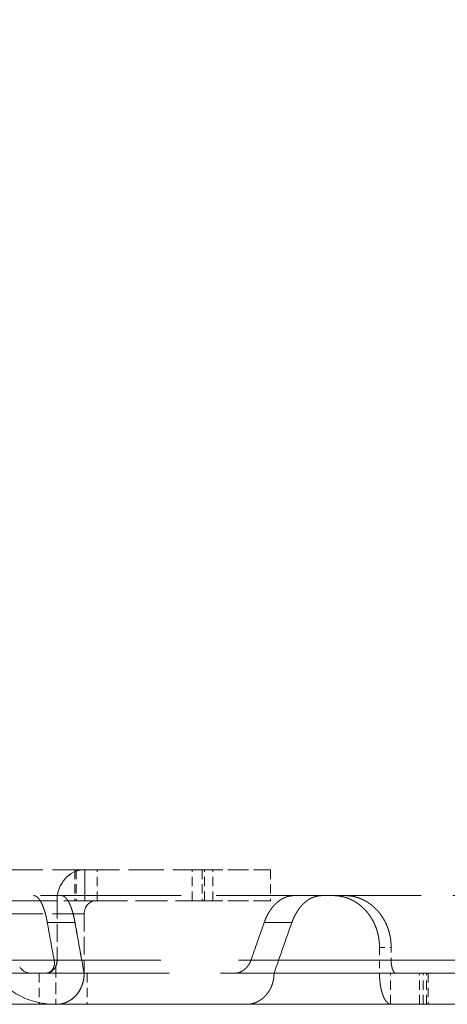
# Model space of a CAD drawing. Extents: x 36 to 810, y 38 to 569.
# Drawn here: x 710 to 719, y 250 to 269 of the extents above; entities that cross this region are included whole.
import ezdxf
from ezdxf.enums import TextEntityAlignment as Align

# ---------------------------------------------------------------- set-up
doc = ezdxf.new("R2010")
doc.units = 0
doc.linetypes.add('DASHED', pattern=[15, 12, -3])
doc.layers.get('0').update_dxf_attribs({"lineweight": 13})
doc.styles.get("Standard").update_dxf_attribs({"font": 'isocp.shx'})
doc.dimstyles.get("Standard").update_dxf_attribs({"dimtxt": 2.5, "dimasz": 2.5, "dimexe": 1.25, "dimexo": 0.625, "dimtad": 1, "dimtxsty": 'STANDARD', "dimcen": 2.5, "dimadec": 0, "dimazin": 0, "dimtfac": 1, "dimtmove": 0, "dimatfit": 0, "dimfxl": 1, "dimarcsym": 0})

# ---------------------------------------------------------------- blocks, each defined once
blk = doc.blocks.new('*D96')
at = {"color": 172, "lineweight": 15, "transparency": 16777216}
for p, q in [((742.226098, 304.900866), (683.256528, 304.900866)), ((684.256528, 249.700869), (684.256528, 304.900866)), ((739.590785, 249.700869), (683.256528, 249.700869))]:
    blk.add_line(p, q, dxfattribs=at)
for points in [[(684.903577, 302.486055), (684.256528, 304.900866), (683.609483, 302.486055)], [(683.609483, 252.115683), (684.256528, 249.700869), (684.903577, 252.115683)]]:
    blk.add_lwpolyline(points, dxfattribs=at)
at = {"color": 172, "lineweight": 15, "transparency": 16777216, "width": 1.611685}
blk.add_text('110.4', height=2.5, rotation=90, dxfattribs=at).set_placement((683.756528, 271.96216), (683.756528, 282.639574), align=Align.FIT)
blk = doc.blocks.new('BLOCK516')
at = {"color": 7, "linetype": 'DASHED', "lineweight": 15, "ltscale": 0.123043}
for p, q in [((-48.765, 109.5), (-43.844, 109.5)), ((-49.817, 108.3), (-44.895, 108.3)), ((-49.817, 108.3), (-44.895, 108.3)), ((-48.328, 108.3), (-43.406, 108.3)), ((-48.765, 107.8), (-43.844, 107.8)), ((-48.765, 107.8), (-43.844, 107.8)), ((-49.817, 106), (-44.895, 106)), ((-49.817, 106), (-44.895, 106)), ((-48.765, 105.5), (-43.844, 105.5)), ((-48.765, 105.5), (-43.844, 105.5))]:
    blk.add_line(p, q, dxfattribs=at)
at = {"color": 7, "linetype": 'DASHED', "lineweight": 15, "ltscale": 0.03}
for p, q in [((-44.211, 109.5), (-44.211, 108.3)), ((-44.211, 109.5), (-44.211, 108.3)), ((-44.15, 109.5), (-44.15, 108.3)), ((-44.15, 109.5), (-44.15, 108.3)), ((-43.822, 109.5), (-43.822, 108.3)), ((-43.822, 108.3), (-43.822, 109.5)), ((-43.347, 108.3), (-43.347, 109.5)), ((-43.347, 108.3), (-43.347, 109.5)), ((-39.678, 108.3), (-39.678, 109.5)), ((-39.678, 108.3), (-39.678, 109.5)), ((-39.289, 109.5), (-39.289, 108.3)), ((-39.289, 109.5), (-39.289, 108.3)), ((-39.203, 108.3), (-39.203, 109.5)), ((-39.203, 108.3), (-39.203, 109.5)), ((-38.875, 108.3), (-38.875, 109.5)), ((-38.875, 108.3), (-38.875, 109.5)), ((-36.65, 109.5), (-36.65, 108.3)), ((-36.65, 109.5), (-36.65, 108.3)), ((-45.585, 105.5), (-45.585, 104.3)), ((-45.585, 105.5), (-45.585, 104.3)), ((-43.732, 105.5), (-43.732, 104.3)), ((-43.732, 105.5), (-43.732, 104.3)), ((-30.899, 104.3), (-30.899, 105.5)), ((-30.753, 104.3), (-30.753, 105.5)), ((-30.621, 104.3), (-30.621, 105.5)), ((-30.567, 105.5), (-30.567, 104.3))]:
    blk.add_line(p, q, dxfattribs=at)
at = {"color": 7, "linetype": 'DASHED', "lineweight": 15, "ltscale": 0.113865}
blk.add_line((-43.844, 109.5), (-39.289, 109.5), dxfattribs=at)
at = {"color": 7, "linetype": 'DASHED', "lineweight": 15, "ltscale": 0.065978}
for p, q in [((-39.289, 109.5), (-36.65, 109.5)), ((-39.289, 108.3), (-36.65, 108.3))]:
    blk.add_line(p, q, dxfattribs=at)
at = {"color": 7, "linetype": 'DASHED', "lineweight": 15, "ltscale": 0.452446}
blk.add_line((-52.32, 108.5), (-34.222, 108.5), dxfattribs=at)
at = {"color": 7, "linetype": 'DASHED', "lineweight": 15, "ltscale": 0.408642}
blk.add_line((-35.733, 108.5), (-19.387, 108.5), dxfattribs=at)
at = {"color": 7, "linetype": 'DASHED', "lineweight": 15, "ltscale": 0.011309}
blk.add_line((-34.222, 108.5), (-33.77, 108.5), dxfattribs=at)
at = {"color": 7, "linetype": 'DASHED', "lineweight": 15, "ltscale": 0.0575}
for p, q in [((-44.895, 108.3), (-44.895, 106)), ((-44.895, 108.3), (-44.895, 106)), ((-43.844, 107.8), (-43.844, 105.5)), ((-43.844, 107.8), (-43.844, 105.5))]:
    blk.add_line(p, q, dxfattribs=at)
at = {"color": 7, "linetype": 'DASHED', "lineweight": 15, "ltscale": 0.102916}
blk.add_line((-43.406, 108.3), (-39.289, 108.3), dxfattribs=at)
at = {"color": 7, "linetype": 'DASHED', "lineweight": 15, "ltscale": 0.026735}
for p, q in [((-45.271, 107.465), (-44.202, 107.465)), ((-44.202, 107.465), (-45.271, 107.465)), ((-35.823, 107.465), (-36.892, 107.465)), ((-36.892, 107.465), (-35.823, 107.465))]:
    blk.add_line(p, q, dxfattribs=at)
at = {"color": 7, "linetype": 'DASHED', "lineweight": 15, "ltscale": 0.011278}
blk.add_line((-32.441, 106.5), (-31.99, 106.5), dxfattribs=at)
at = {"color": 7, "linetype": 'DASHED', "lineweight": 15, "ltscale": 0.025}
blk.add_line((-32.441, 106.5), (-32.441, 105.5), dxfattribs=at)
at = {"color": 7, "linetype": 'DASHED', "lineweight": 15, "ltscale": 0.0125}
blk.add_line((-31.99, 106.5), (-31.99, 106), dxfattribs=at)
at = {"color": 7, "linetype": 'DASHED', "lineweight": 15}
for p, q in [((-52.891, 106), (-31.99, 106)), ((-52.891, 106), (-12.355, 106)), ((-37.406, 106), (37.406, 106)), ((-37.406, 106), (37.406, 106)), ((-53.582, 105.5), (-32.441, 105.5)), ((-53.582, 105.5), (-12.48, 105.5)), ((-52.562, 105.5), (-32.012, 105.5)), ((-36.514, 105.5), (36.514, 105.5)), ((-36.514, 105.5), (36.514, 105.5)), ((-52.689, 104.3), (-31.988, 104.3))]:
    blk.add_line(p, q, dxfattribs=at)
at = {"color": 7, "linetype": 'DASHED', "lineweight": 15, "ltscale": 0.067341}
blk.add_line((-45.006, 106), (-47.7, 106), dxfattribs=at)
at = {"color": 7, "linetype": 'DASHED', "lineweight": 15, "ltscale": 0.037051}
blk.add_line((-44.939, 105.782), (-44.939, 104.3), dxfattribs=at)
blk.add_line((-44.939, 105.782), (-44.939, 104.3), dxfattribs=at)
at = {"color": 7, "linetype": 'DASHED', "lineweight": 15, "ltscale": 0.066298}
blk.add_line((-43.848, 105.5), (-46.5, 105.5), dxfattribs=at)
at = {"color": 7, "linetype": 'DASHED', "lineweight": 15, "ltscale": 0.011089}
for p, q in [((-45.357, 105.5), (-44.913, 105.5)), ((-44.913, 105.5), (-45.357, 105.5)), ((-38.022, 105.5), (-37.579, 105.5)), ((-37.579, 105.5), (-38.022, 105.5))]:
    blk.add_line(p, q, dxfattribs=at)
at = {"color": 7, "linetype": 'DASHED', "lineweight": 15, "ltscale": 0.026625}
for p, q in [((-44.913, 105.5), (-43.848, 105.5)), ((-43.848, 105.5), (-44.913, 105.5)), ((-36.514, 105.5), (-37.579, 105.5)), ((-37.579, 105.5), (-36.514, 105.5))]:
    blk.add_line(p, q, dxfattribs=at)
at = {"color": 7, "linetype": 'DASHED', "lineweight": 15, "ltscale": 0.030527}
blk.add_line((-32.012, 105.5), (-30.791, 105.5), dxfattribs=at)
at = {"color": 7, "linetype": 'DASHED', "lineweight": 15, "ltscale": 0.029963}
blk.add_line((-32.012, 104.301), (-32.012, 105.5), dxfattribs=at)
at = {"color": 7, "linetype": 'DASHED', "lineweight": 15, "ltscale": 0.029649}
for p, q in [((-29.713, 105.5), (-30.899, 105.5)), ((-29.713, 104.3), (-30.899, 104.3))]:
    blk.add_line(p, q, dxfattribs=at)
at = {"color": 7, "linetype": 'DASHED', "lineweight": 15, "ltscale": 0.000614}
blk.add_line((-31.988, 104.3), (-32.012, 104.301), dxfattribs=at)
at = {"color": 7, "linetype": 'DASHED', "lineweight": 15, "ltscale": 0.027592}
blk.add_line((-31.988, 104.3), (-30.884, 104.3), dxfattribs=at)
at = {"color": 7, "linetype": 'DASHED', "lineweight": 15}
for centre, radius, start, end in [((131.852, 138.729), 179.861, 190.01019, 190.48445), ((131.851, 138.729), 179.861, 190.01019, 190.48445), ((128.322, 137.507), 175.119, 189.87803, 190.5313), ((128.318, 137.506), 175.116, 189.87803, 190.5313), ((155.339, 39.195), 203.994, 160.44771, 160.88379), ((155.339, 39.195), 203.994, 160.44771, 160.88379), ((151.407, 40.524), 198.837, 160.32638, 160.92661), ((151.407, 40.524), 198.837, 160.32638, 160.92661), ((-44.968, 107.3), 3, 210, 270), ((-44.968, 107.3), 3, 210, 270), ((-45.904, 106), 0.5, 210, 270), ((-45.904, 106), 0.5, 210, 270)]:
    blk.add_arc(centre, radius, start, end, dxfattribs=at)
for centre, major_axis, start_param, end_param in [((-43.844, 108.3), (0, -1.2), 3.141593, 4.712389), ((-43.844, 108.3), (0, -1.2), 3.141593, 4.712389), ((-43.406, 107.8), (0, -0.5), 3.141593, 4.712389), ((-43.406, 107.8), (0, -0.5), 3.141593, 4.712389), ((-45.333, 106), (0, -0.5), 1.11977, 1.570796), ((-45.333, 106), (0, -0.5), 1.11977, 1.570796), ((-44.895, 105.5), (0, -1.2), 6.283185, 7.853982), ((-44.895, 105.5), (0, -1.2), 6.283185, 7.853982)]:
    blk.add_ellipse(centre, major_axis=major_axis, ratio=0.875883, start_param=start_param, end_param=end_param, dxfattribs=at)
for points, knots in [([(-45.803, 108.5), (-45.741, 108.5), (-45.678, 108.471), (-45.617, 108.414), (-45.494, 108.24), (-45.391, 107.976), (-45.343, 107.818), (-45.303, 107.647), (-45.271, 107.465)], [0, 0, 0, 0, 0, 0, 1.610909, 1.610909, 1.610909, 3.366729, 3.366729, 3.366729, 3.366729, 3.366729, 3.366729]), ([(-45.803, 108.5), (-45.741, 108.5), (-45.678, 108.471), (-45.617, 108.414), (-45.494, 108.24), (-45.391, 107.976), (-45.343, 107.818), (-45.303, 107.647), (-45.271, 107.465)], [0, 0, 0, 0, 0, 0, 1.610909, 1.610909, 1.610909, 3.366729, 3.366729, 3.366729, 3.366729, 3.366729, 3.366729]), ([(-44.202, 107.465), (-44.246, 107.716), (-44.304, 107.948), (-44.377, 108.151), (-44.493, 108.367), (-44.619, 108.471), (-44.654, 108.49), (-44.69, 108.5), (-44.725, 108.5)], [0, 0, 0, 0, 0, 0, 2.427847, 2.427847, 2.427847, 3.364329, 3.364329, 3.364329, 3.364329, 3.364329, 3.364329]), ([(-44.202, 107.465), (-44.246, 107.716), (-44.304, 107.948), (-44.377, 108.151), (-44.493, 108.367), (-44.619, 108.471), (-44.654, 108.49), (-44.69, 108.5), (-44.725, 108.5)], [0, 0, 0, 0, 0, 0, 2.427847, 2.427847, 2.427847, 3.364329, 3.364329, 3.364329, 3.364329, 3.364329, 3.364329]), ([(-35.733, 108.5), (-35.878, 108.5), (-36.022, 108.472), (-36.161, 108.414), (-36.427, 108.244), (-36.647, 107.978), (-36.745, 107.821), (-36.827, 107.649), (-36.892, 107.465)], [0, 0, 0, 0, 0, 0, 1.726444, 1.726444, 1.726444, 3.529954, 3.529954, 3.529954, 3.529954, 3.529954, 3.529954]), ([(-35.733, 108.5), (-35.878, 108.5), (-36.022, 108.472), (-36.161, 108.414), (-36.427, 108.244), (-36.647, 107.978), (-36.745, 107.821), (-36.827, 107.649), (-36.892, 107.465)], [0, 0, 0, 0, 0, 0, 1.726444, 1.726444, 1.726444, 3.529954, 3.529954, 3.529954, 3.529954, 3.529954, 3.529954]), ([(-35.823, 107.465), (-35.744, 107.686), (-35.64, 107.891), (-35.514, 108.071), (-35.275, 108.311), (-34.997, 108.447), (-34.885, 108.482), (-34.77, 108.5), (-34.655, 108.5)], [0, 0, 0, 0, 0, 0, 2.167939, 2.167939, 2.167939, 3.534655, 3.534655, 3.534655, 3.534655, 3.534655, 3.534655]), ([(-35.823, 107.465), (-35.744, 107.686), (-35.64, 107.891), (-35.514, 108.071), (-35.275, 108.311), (-34.997, 108.447), (-34.885, 108.482), (-34.77, 108.5), (-34.655, 108.5)], [0, 0, 0, 0, 0, 0, 2.167939, 2.167939, 2.167939, 3.534655, 3.534655, 3.534655, 3.534655, 3.534655, 3.534655]), ([(-34.222, 108.5), (-33.999, 108.5), (-33.775, 108.46), (-33.559, 108.381), (-33.154, 108.147), (-32.834, 107.788), (-32.7, 107.581), (-32.546, 107.241), (-32.467, 106.876), (-32.45, 106.751), (-32.441, 106.625), (-32.441, 106.5)], [0, 0, 0, 0, 0, 0, 2.154269, 2.154269, 2.154269, 4.349948, 4.349948, 4.349948, 5.454833, 5.454833, 5.454833, 5.454833, 5.454833, 5.454833]), ([(-31.99, 106.5), (-31.99, 106.752), (-32.025, 107.005), (-32.097, 107.249), (-32.305, 107.702), (-32.63, 108.065), (-32.815, 108.215), (-33.118, 108.385), (-33.444, 108.472), (-33.553, 108.491), (-33.661, 108.5), (-33.77, 108.5)], [0, 0, 0, 0, 0, 0, 2.222157, 2.222157, 2.222157, 4.405708, 4.405708, 4.405708, 5.454369, 5.454369, 5.454369, 5.454369, 5.454369, 5.454369]), ([(-45.006, 106), (-44.995, 105.939), (-44.992, 105.879), (-44.996, 105.821), (-45.023, 105.712), (-45.083, 105.621), (-45.12, 105.582), (-45.187, 105.535), (-45.268, 105.509), (-45.297, 105.503), (-45.326, 105.5), (-45.357, 105.5)], [0, 0, 0, 0, 0, 0, 0.507455, 0.507455, 0.507455, 1.01525, 1.01525, 1.01525, 1.267921, 1.267921, 1.267921, 1.267921, 1.267921, 1.267921]), ([(-45.006, 106), (-44.995, 105.939), (-44.992, 105.879), (-44.996, 105.821), (-45.023, 105.712), (-45.083, 105.621), (-45.12, 105.582), (-45.187, 105.535), (-45.268, 105.509), (-45.297, 105.503), (-45.326, 105.5), (-45.357, 105.5)], [0, 0, 0, 0, 0, 0, 0.507455, 0.507455, 0.507455, 1.01525, 1.01525, 1.01525, 1.267921, 1.267921, 1.267921, 1.267921, 1.267921, 1.267921]), ([(-44.939, 105.782), (-44.964, 105.721), (-44.999, 105.665), (-45.041, 105.616), (-45.117, 105.551), (-45.199, 105.514), (-45.231, 105.505), (-45.263, 105.5), (-45.292, 105.5)], [0, 0, 0, 0, 0, 0, 0.5874729, 0.5874729, 0.5874729, 0.9525235, 0.9525235, 0.9525235, 0.9525235, 0.9525235, 0.9525235]), ([(-44.939, 105.782), (-44.964, 105.721), (-44.999, 105.665), (-45.041, 105.616), (-45.117, 105.551), (-45.199, 105.514), (-45.231, 105.505), (-45.263, 105.5), (-45.292, 105.5)], [0, 0, 0, 0, 0, 0, 0.5874729, 0.5874729, 0.5874729, 0.9525235, 0.9525235, 0.9525235, 0.9525235, 0.9525235, 0.9525235]), ([(-37.406, 106), (-37.427, 105.939), (-37.456, 105.879), (-37.491, 105.821), (-37.576, 105.712), (-37.684, 105.621), (-37.742, 105.582), (-37.835, 105.535), (-37.929, 105.509), (-37.961, 105.503), (-37.992, 105.5), (-38.022, 105.5)], [0, 0, 0, 0, 0, 0, 0.507455, 0.507455, 0.507455, 1.01525, 1.01525, 1.01525, 1.267921, 1.267921, 1.267921, 1.267921, 1.267921, 1.267921]), ([(-37.406, 106), (-37.427, 105.939), (-37.456, 105.879), (-37.491, 105.821), (-37.576, 105.712), (-37.684, 105.621), (-37.742, 105.582), (-37.835, 105.535), (-37.929, 105.509), (-37.961, 105.503), (-37.992, 105.5), (-38.022, 105.5)], [0, 0, 0, 0, 0, 0, 0.507455, 0.507455, 0.507455, 1.01525, 1.01525, 1.01525, 1.267921, 1.267921, 1.267921, 1.267921, 1.267921, 1.267921]), ([(-31.99, 106), (-31.99, 105.894), (-31.979, 105.788), (-31.958, 105.687), (-31.913, 105.574), (-31.854, 105.516), (-31.837, 105.505), (-31.819, 105.5), (-31.802, 105.5)], [0, 0, 0, 0, 0, 0, 0.93953, 0.93953, 0.93953, 1.293922, 1.293922, 1.293922, 1.293922, 1.293922, 1.293922]), ([(-43.848, 105.5), (-43.848, 105.348), (-43.869, 105.196), (-43.912, 105.05), (-44.036, 104.778), (-44.23, 104.561), (-44.34, 104.471), (-44.521, 104.369), (-44.717, 104.317), (-44.783, 104.306), (-44.848, 104.3), (-44.913, 104.3)], [0, 0, 0, 0, 0, 0, 1.346186, 1.346186, 1.346186, 2.668081, 2.668081, 2.668081, 3.304284, 3.304284, 3.304284, 3.304284, 3.304284, 3.304284]), ([(-43.848, 105.5), (-43.848, 105.348), (-43.869, 105.196), (-43.912, 105.05), (-44.036, 104.778), (-44.23, 104.561), (-44.34, 104.471), (-44.521, 104.369), (-44.717, 104.317), (-44.783, 104.306), (-44.848, 104.3), (-44.913, 104.3)], [0, 0, 0, 0, 0, 0, 1.346186, 1.346186, 1.346186, 2.668081, 2.668081, 2.668081, 3.304284, 3.304284, 3.304284, 3.304284, 3.304284, 3.304284]), ([(-36.514, 105.5), (-36.514, 105.34), (-36.537, 105.18), (-36.585, 105.026), (-36.724, 104.74), (-36.937, 104.522), (-37.059, 104.434), (-37.239, 104.348), (-37.428, 104.31), (-37.478, 104.303), (-37.528, 104.3), (-37.579, 104.3)], [0, 0, 0, 0, 0, 0, 1.135003, 1.135003, 1.135003, 2.282014, 2.282014, 2.282014, 2.689111, 2.689111, 2.689111, 2.689111, 2.689111, 2.689111]), ([(-36.514, 105.5), (-36.514, 105.34), (-36.537, 105.18), (-36.585, 105.026), (-36.724, 104.74), (-36.937, 104.522), (-37.059, 104.434), (-37.239, 104.348), (-37.428, 104.31), (-37.478, 104.303), (-37.528, 104.3), (-37.579, 104.3)], [0, 0, 0, 0, 0, 0, 1.135003, 1.135003, 1.135003, 2.282014, 2.282014, 2.282014, 2.689111, 2.689111, 2.689111, 2.689111, 2.689111, 2.689111]), ([(-32.441, 105.5), (-32.441, 105.287), (-32.423, 105.073), (-32.387, 104.868), (-32.301, 104.579), (-32.175, 104.391), (-32.123, 104.339), (-32.068, 104.309), (-32.012, 104.301)], [0, 0, 0, 0, 0, 0, 1.889326, 1.889326, 1.889326, 3.00915, 3.00915, 3.00915, 3.00915, 3.00915, 3.00915])]:
    blk.add_open_spline(points, degree=5, knots=knots, dxfattribs=at)

msp = doc.modelspace()

# ---------------------------------------------------------------- block references
at = {"lineweight": 0, "xscale": 0.5, "yscale": 0.5, "zscale": 0.5}
msp.add_blockref('BLOCK516', (733.4134, 197.5509), dxfattribs=at)

# ---------------------------------------------------------------- dimensions: what is measured, and where the dimension line sits
at = {"color": 0, "lineweight": 0}
dim = msp.add_linear_dim(base=(684.2565, 304.9009), p1=(739.5908, 249.7009), p2=(742.2261, 304.9009), angle=89.99952, dimstyle='STANDARD', override={"dimlfac": 2}, dxfattribs=at)
dim.commit()
dim.dimension.update_dxf_attribs({"geometry": '*D96', "text_midpoint": (684.2565, 277.3009), "dimtype": 160, "oblique_angle": 89.99952})

doc.saveas('drawing.dxf')
